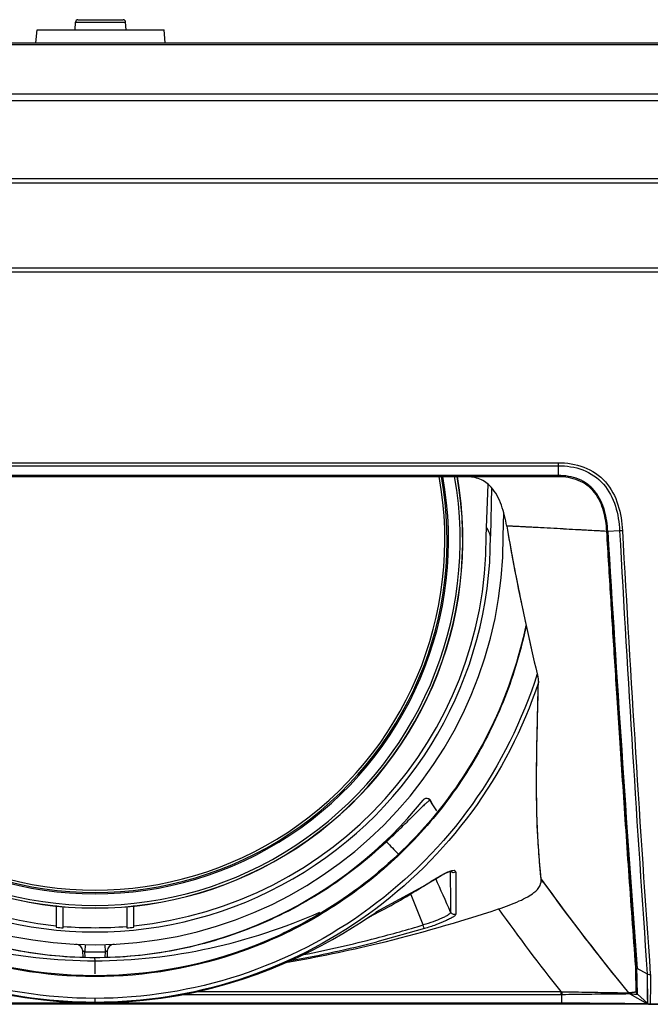
# Model space of a CAD drawing. Units: millimetres. Extents: x -75 to 1305, y -50 to 911.
# Drawn here: x 270 to 344, y 715 to 831 of the extents above; entities that cross this region are included whole.
import ezdxf

# ---------------------------------------------------------------- set-up
doc = ezdxf.new("R2010")
doc.units = ezdxf.units.MM
doc.header["$MEASUREMENT"] = 0
for name, color, linetype in [('00_COMPONENTS', 7, 'Continuous'), ('02___PRT_ALL_AXES', 7, 'Continuous'), ('06___PRT_ALL_SURFS', 7, 'Continuous'), ('06_ALL_SURFS', 7, 'Continuous'), ('08_ALL_DRAFTS', 7, 'Continuous'), ('09_ALL_ROUNDS', 7, 'Continuous')]:
    doc.layers.add(name, color=color, linetype=linetype)

msp = doc.modelspace()

# ---------------------------------------------------------------- linework, layer by layer
at = {"color": 7, "linetype": 'Continuous'}
for p, q in [((204.073, 801.418), (352.74, 801.418)), ((223.962, 778.997), (332.836, 778.997)), ((332.836, 778.997), (332.836, 777.504)), ((223.962, 778.644), (332.836, 778.644)), ((332.732, 777.505), (224.066, 777.505)), ((332.732, 777.358), (332.732, 777.505)), ((332.732, 777.358), (224.066, 777.358)), ((324.399, 770.364), (324.611, 776.433)), ((324.998, 776.083), (324.899, 770.377)), ((326.399, 770.364), (326.447, 773.123)), ((340.069, 770.986), (338.681, 770.936)), ((340.402, 771.005), (340.069, 770.986)), ((317.01, 739.389), (316.985, 739.359)), ((317.819, 739.301), (317.803, 739.305)), ((317.967, 739.033), (317.803, 739.305)), ((318.575, 738.083), (317.964, 739.037)), ((318.049, 738.904), (318.027, 738.954)), ((320.139, 730.978), (320.149, 730.502)), ((331.099, 729.725), (330.851, 730.069)), ((330.975, 729.897), (330.851, 730.069)), ((311.444, 726.218), (316.933, 729.188)), ((316.857, 729.147), (316.93, 729.193)), ((316.857, 729.147), (316.93, 729.193)), ((316.93, 729.193), (316.933, 729.188)), ((316.977, 724.684), (315.481, 728.403)), ((273.849, 726.979), (273.849, 724.411)), ((274.649, 724.339), (274.649, 726.869)), ((282.149, 726.869), (282.149, 724.339)), ((282.949, 724.411), (282.949, 726.979)), ((317.116, 724.249), (311.548, 722.712)), ((277.238, 722.378), (277.218, 721.543)), ((279.559, 722.378), (279.58, 721.543)), ((276.99, 720.901), (276.966, 721.597)), ((277.24, 720.894), (277.218, 721.543)), ((278.389, 720.827), (278.389, 720.864)), ((278.397, 720.471), (278.389, 720.827)), ((279.58, 721.543), (279.557, 720.9)), ((279.832, 721.597), (279.808, 720.908)), ((342.114, 719.588), (343.329, 718.937)), ((343.329, 718.937), (343.334, 715.485)), ((343.329, 718.937), (343.329, 718.428)), ((288.77, 716.522), (333.147, 716.522)), ((290.362, 716.844), (333.147, 716.844)), ((333.147, 716.844), (333.147, 716.522)), ((333.299, 715.358), (333.299, 716.523)), ((341.257, 716.606), (343.362, 715.422)), ((342.158, 716.535), (343.334, 715.485)), ((357.238, 715.358), (199.56, 715.358)), ((333.299, 715.488), (223.499, 715.488)), ((278.399, 715.536), (278.399, 716.053)), ((343.021, 715.422), (342.832, 715.423)), ((343.244, 715.422), (343.021, 715.422)), ((343.362, 715.422), (343.244, 715.422)), ((343.339, 715.422), (343.244, 715.422)), ((343.333, 715.733), (343.333, 715.627)), ((343.333, 715.627), (343.334, 715.485))]:
    msp.add_line(p, q, dxfattribs=at)
for points in [[(316.933, 729.188), (317.653, 729.639), (318.294, 730.032), (318.89, 730.384), (319.425, 730.676), (319.868, 730.884), (320.18, 730.992), (320.233, 731.004)], [(343.329, 718.428), (343.33, 717.445), (343.33, 717.014), (343.33, 716.64), (343.33, 716.327), (343.331, 716.075), (343.333, 715.733)], [(343.362, 715.422), (343.357, 715.422), (343.339, 715.422)]]:
    msp.add_lwpolyline(points, dxfattribs=at)
for centre, radius, start, end in [((322.656, 777.716), 10.182, 358.36374, 358.80845), ((586.412, 816.188), 263.419, 189.75394, 192.34637), ((3999.445, 988.535), 3667.339, 183.401607, 184.203134), ((4081.1, 996.329), 3749.2, 183.446564, 184.233162), ((3843.531, 963.917), 3508.77, 183.152027, 184.003566), ((3900.111, 968.852), 3565.202, 183.181198, 184.020899), ((278.399, 770.364), 48, 180, 0), ((278.399, 770.364), 46.5, 179.984, 0.016), ((278.399, 770.364), 46, 180, 264.32342), ((278.399, 770.364), 46, 275.67658, 0), ((611.969, 821.626), 289.548, 192.31625, 193.466), ((278.399, 770.364), 49.5, 218.78256, 321.21733), ((322.484, 733.187), 7.763, 131.30058, 131.57389), ((313.852, 737.01), 4.605, 27.32759, 29.80362), ((313.075, 736.609), 5.479, 25.34211, 27.32951), ((211.721, 841.483), 147.111, 313.79157, 314.59871), ((230.442, 822.078), 120.148, 313.17376, 313.75079), ((278.388, 770.378), 49.518, 307.05038, 313.61345), ((858.016, 1266.301), 761.764, 224.280751, 224.43286), ((278.351, 770.436), 49.587, 300.80881, 306.73748), ((278.398, 770.371), 49.506, 306.7392, 307.04624), ((-726.347, 259.3), 1145.984, 24.043057, 24.258124), ((274.533, 796.541), 79.582, 297.2354, 302.12974), ((541.187, 881.245), 259.028, 215.79997, 219.43063), ((278.419, 770.326), 49.457, 299.80884, 300.80667), ((278.442, 770.285), 49.41, 299.51223, 299.80873), ((274.291, 796.978), 80.081, 296.92531, 297.24585), ((270.212, 894.148), 176.569, 283.55459, 288.36385), ((521.524, 865.975), 240.262, 215.46611, 218.36731), ((278.399, 770.364), 46.178, 264.34534, 265.342), ((278.399, 770.364), 46, 265.32396, 274.67604), ((278.399, 770.364), 46.178, 274.658, 275.65466), ((272.238, 874.645), 156.493, 284.50879, 286.61164), ((278.398, 770.561), 51.809, 245.17157, 270.00148), ((278.4, 770.561), 51.809, 269.99851, 294.82728), ((278.441, 770.466), 51.706, 294.83042, 295.1821), ((273.627, 869.246), 150.918, 281.19791, 284.51171), ((276.116, 721.567), 0.85, 2, 87.32198), ((280.681, 721.567), 0.85, 92.67802, 178), ((274.279, 877.207), 159.148, 279.678, 283.56056), ((275.541, 863.289), 145.115, 280.25771, 284.36692), ((278.399, 770.386), 48.857, 268.61481, 271.38519), ((333.558, 732.598), 15.759, 268.50568, 269.0409), ((333.148, 731.653), 15.131, 269.99741, 270.57362), ((343.607, 715.858), 0.5, 240.65042, 270)]:
    msp.add_arc(centre, radius, start, end, dxfattribs=at)
msp.add_ellipse((300.987, 769.97), major_axis=(24.02, -0.419), ratio=0.3400698, start_param=0.1010965, end_param=0.2248216, dxfattribs=at)
for points, knots in [([(332.836, 778.997), (333.862, 778.997), (335.946, 778.71), (338.604, 776.914), (340.048, 774.085), (340.344, 772.032), (340.402, 771.005)], [0, 0, 0, 0, 0.2501199, 0.4992996, 0.7491211, 1, 1, 1, 1]), ([(332.836, 778.644), (333.819, 778.644), (335.815, 778.375), (338.368, 776.656), (339.735, 773.937), (340.014, 771.971), (340.069, 770.986)], [0, 0, 0, 0, 0.2501497, 0.499287, 0.7490895, 1, 1, 1, 1]), ([(338.681, 770.936), (338.632, 771.758), (338.409, 773.395), (337.55, 775.33), (336.363, 776.495), (334.914, 777.306), (333.656, 777.495), (332.836, 777.504)], [0, 0, 0, 0, 0.2505591, 0.5000992, 0.6253268, 0.7505289, 1, 1, 1, 1]), ([(324.954, 776.144), (324.587, 776.535), (323.693, 777.184), (322.609, 777.358), (322.083, 777.358)], [0, 0, 0, 0, 0.5051364, 1, 1, 1, 1]), ([(332.831, 777.358), (332.836, 777.36), (332.827, 777.391), (332.833, 777.409), (332.834, 777.425)], [0, 0, 0, 0, 0.2599779, 1, 1, 1, 1]), ([(338.567, 770.936), (338.519, 771.742), (338.301, 773.346), (337.462, 775.245), (336.293, 776.382), (334.867, 777.168), (333.634, 777.349), (332.831, 777.358)], [0, 0, 0, 0, 0.2505793, 0.5001052, 0.6253266, 0.7505176, 1, 1, 1, 1]), ([(326.801, 771.56), (326.658, 772.389), (326.279, 774.008), (325.506, 775.537), (324.954, 776.144)], [0, 0, 0, 0, 0.506431, 1, 1, 1, 1]), ([(338.567, 770.935), (336.608, 771.029), (332.687, 771.26), (328.764, 771.462), (326.801, 771.56)], [0, 0, 0, 0, 0.499433, 1, 1, 1, 1]), ([(338.567, 770.936), (338.575, 770.936), (338.613, 770.935), (338.651, 770.936), (338.681, 770.936)], [0, 0, 0, 0, 0.2027413, 1, 1, 1, 1]), ([(329.085, 759.863), (328.491, 756.982), (326.804, 751.309), (322.866, 743.364), (317.63, 736.201), (311.252, 730.033), (303.913, 725.039), (293.168, 720.147), (278.399, 717.586), (263.629, 720.147), (252.885, 725.039), (245.546, 730.033), (239.167, 736.201), (233.932, 743.364), (229.993, 751.309), (228.307, 756.982), (227.713, 759.863)], [0, 0, 0, 0, 0.0625148, 0.1250396, 0.1875772, 0.2501294, 0.3126958, 0.3752747, 0.5, 0.6247253, 0.6873042, 0.7498706, 0.8124228, 0.8749604, 0.9374852, 1, 1, 1, 1]), ([(329.057, 759.87), (328.243, 755.978), (325.703, 748.355), (319.378, 738.12), (310.876, 729.602), (304.042, 725.367), (300.442, 723.674)], [0, 0, 0, 0, 0.249927, 0.4998733, 0.7498981, 1, 1, 1, 1]), ([(278.399, 716.053), (272.671, 716.053), (261.133, 717.89), (245.609, 725.881), (233.334, 738.29), (228.13, 748.74), (226.417, 754.199)], [0, 0, 0, 0, 0.2501097, 0.5001892, 0.7501582, 1, 1, 1, 1]), ([(330.381, 754.199), (328.668, 748.739), (323.463, 738.289), (311.188, 725.88), (295.664, 717.889), (284.127, 716.053), (278.399, 716.053)], [0, 0, 0, 0, 0.2498474, 0.4998288, 0.7498954, 1, 1, 1, 1]), ([(330.381, 754.199), (330.424, 754.02), (330.488, 753.673), (330.524, 753.321), (330.521, 753.154)], [0, 0, 0, 0, 0.5245651, 1, 1, 1, 1]), ([(278.399, 715.58), (272.699, 715.58), (261.223, 717.381), (245.732, 725.226), (233.393, 737.435), (228.068, 747.75), (226.277, 753.154)], [0, 0, 0, 0, 0.2501275, 0.5002184, 0.7501841, 1, 1, 1, 1]), ([(330.521, 753.154), (328.73, 747.75), (323.404, 737.434), (311.065, 725.226), (295.575, 717.381), (284.098, 715.58), (278.399, 715.58)], [0, 0, 0, 0, 0.2498232, 0.4997994, 0.749876, 1, 1, 1, 1]), ([(330.32, 739.58), (330.308, 740.659), (330.309, 745.185), (330.447, 749.708), (330.522, 753.155)], [0, 0, 0, 0, 0.2383338, 1, 1, 1, 1]), ([(317.563, 739.509), (317.466, 739.549), (317.24, 739.565), (317.051, 739.441), (316.985, 739.359)], [0, 0, 0, 0, 0.500002, 1, 1, 1, 1]), ([(317.289, 739.564), (317.395, 739.589), (317.631, 739.564), (317.799, 739.397), (317.848, 739.299)], [0, 0, 0, 0, 0.5002146, 1, 1, 1, 1]), ([(330.853, 730.07), (330.716, 731.525), (330.432, 734.689), (330.34, 737.866), (330.32, 739.58)], [0, 0, 0, 0, 0.4600301, 1, 1, 1, 1]), ([(316.792, 738.489), (316.675, 738.375), (316.079, 737.793), (315.49, 737.204), (315.013, 736.734)], [0, 0, 0, 0, 0.1958062, 1, 1, 1, 1]), ([(317.333, 738.995), (317.294, 738.96), (317.11, 738.795), (316.932, 738.624), (316.792, 738.489)], [0, 0, 0, 0, 0.2112115, 1, 1, 1, 1]), ([(317.681, 739.272), (317.66, 739.259), (317.547, 739.182), (317.444, 739.093), (317.36, 739.02)], [0, 0, 0, 0, 0.1851722, 1, 1, 1, 1]), ([(317.803, 739.305), (317.799, 739.31), (317.754, 739.326), (317.713, 739.292), (317.681, 739.272)], [0, 0, 0, 0, 0.1423064, 1, 1, 1, 1]), ([(317.848, 739.299), (317.843, 739.299), (317.833, 739.299), (317.824, 739.3), (317.819, 739.301)], [0, 0, 0, 0, 0.4887978, 1, 1, 1, 1]), ([(278.389, 720.827), (275.237, 720.828), (268.93, 721.43), (259.834, 724.098), (251.41, 728.417), (246.429, 732.303), (244.147, 734.459)], [0, 0, 0, 0, 0.250828, 0.5007208, 0.7501276, 1, 1, 1, 1]), ([(312.649, 734.457), (310.365, 732.3), (305.381, 728.413), (296.953, 724.094), (287.852, 721.427), (281.542, 720.826), (278.389, 720.827)], [0, 0, 0, 0, 0.2499077, 0.4993082, 0.7491299, 1, 1, 1, 1]), ([(312.649, 734.457), (312.626, 734.477), (312.599, 734.493), (312.552, 734.534), (312.543, 734.526)], [0, 0, 0, 0, 0.7235399, 1, 1, 1, 1]), ([(316.93, 729.193), (317.353, 729.459), (318.178, 729.977), (319.016, 730.477), (319.438, 730.696)], [0, 0, 0, 0, 0.5127109, 1, 1, 1, 1]), ([(319.438, 730.696), (319.631, 730.797), (319.975, 730.961), (320.396, 731.106), (320.746, 731.114), (320.816, 730.951), (320.816, 730.889)], [0, 0, 0, 0, 0.4168886, 0.7160598, 0.8816535, 1, 1, 1, 1]), ([(320.149, 730.502), (320.158, 730.091), (320.179, 728.657), (320.199, 727.223), (320.211, 726.2)], [0, 0, 0, 0, 0.2865449, 1, 1, 1, 1]), ([(320.816, 730.889), (320.721, 730.833), (320.489, 730.783), (320.275, 730.888), (320.197, 730.965)], [0, 0, 0, 0, 0.5014911, 1, 1, 1, 1]), ([(320.816, 730.889), (320.822, 730.414), (320.83, 728.764), (320.829, 727.114), (320.826, 725.939)], [0, 0, 0, 0, 0.2877251, 1, 1, 1, 1]), ([(325.84, 726.57), (326.668, 726.844), (327.835, 727.263), (329.209, 727.942), (330.073, 728.5), (330.749, 729.172), (330.875, 729.821), (330.851, 730.069)], [0, 0, 0, 0, 0.4049029, 0.575405, 0.7098376, 0.8842053, 1, 1, 1, 1]), ([(251.289, 726.487), (255.531, 724.572), (264.414, 721.565), (273.746, 720.473), (278.399, 720.471)], [0, 0, 0, 0, 0.5000732, 1, 1, 1, 1]), ([(278.399, 720.471), (282.928, 720.473), (292.011, 721.499), (300.674, 724.363), (304.823, 726.182)], [0, 0, 0, 0, 0.4999376, 1, 1, 1, 1]), ([(320.209, 726.197), (320.216, 726.141), (320.112, 725.999), (319.89, 725.841), (319.558, 725.65), (318.977, 725.374), (318.112, 725.033), (317.375, 724.795), (316.977, 724.684)], [0, 0, 0, 0, 0.0471391, 0.1264937, 0.2329717, 0.3599206, 0.658814, 1, 1, 1, 1]), ([(320.826, 725.939), (320.826, 725.88), (320.691, 725.745), (320.448, 725.574), (320.068, 725.365), (319.407, 725.052), (318.415, 724.661), (317.571, 724.384), (317.116, 724.249)], [0, 0, 0, 0, 0.0431214, 0.1206598, 0.2264392, 0.3536294, 0.6550267, 1, 1, 1, 1]), ([(320.826, 725.939), (320.712, 725.901), (320.45, 725.907), (320.26, 726.089), (320.209, 726.197)], [0, 0, 0, 0, 0.501723, 1, 1, 1, 1]), ([(317.116, 724.249), (317.093, 724.293), (317.056, 724.442), (317.006, 724.585), (316.977, 724.684)], [0, 0, 0, 0, 0.3259281, 1, 1, 1, 1]), ([(277.218, 721.543), (277.186, 721.55), (277.127, 721.564), (277.057, 721.581), (277.013, 721.591), (276.987, 721.596), (276.976, 721.598), (276.966, 721.599), (276.966, 721.597)], [0, 0, 0, 0, 0.377889, 0.7026289, 0.8288116, 0.9228968, 0.9803304, 1, 1, 1, 1]), ([(279.832, 721.597), (279.832, 721.599), (279.821, 721.598), (279.81, 721.596), (279.785, 721.591), (279.74, 721.581), (279.67, 721.564), (279.612, 721.55), (279.58, 721.543)], [0, 0, 0, 0, 0.0197394, 0.0773193, 0.1716491, 0.2980259, 0.6226279, 1, 1, 1, 1]), ([(278.399, 718.93), (278.399, 719.042), (278.399, 719.555), (278.399, 720.069), (278.399, 720.471)], [0, 0, 0, 0, 0.2174699, 1, 1, 1, 1]), ([(341.998, 716.826), (342.004, 716.826), (342.009, 716.854), (342.013, 716.891), (342.015, 716.964), (342.017, 717.103), (342.015, 717.338), (342.01, 717.679), (342.002, 718.099), (341.988, 718.796), (341.977, 719.353), (341.969, 719.746)], [0, 0, 0, 0, 0.0059615, 0.0209281, 0.0448767, 0.0773655, 0.1660485, 0.2838873, 0.4283464, 0.597041, 1, 1, 1, 1]), ([(342.114, 719.588), (342.095, 719.598), (342.031, 719.632), (341.977, 719.696), (341.969, 719.746)], [0, 0, 0, 0, 0.3070039, 1, 1, 1, 1]), ([(342.158, 716.535), (342.164, 716.535), (342.167, 716.565), (342.17, 716.601), (342.17, 716.678), (342.169, 716.824), (342.162, 717.071), (342.151, 717.431), (342.139, 717.872), (342.128, 718.385), (342.118, 718.966), (342.115, 719.374), (342.114, 719.588)], [0, 0, 0, 0, 0.0053858, 0.0201154, 0.0440042, 0.0765717, 0.1660633, 0.2851708, 0.4303158, 0.5991759, 0.7897335, 1, 1, 1, 1]), ([(343.324, 718.94), (343.348, 718.927), (343.461, 718.875), (343.587, 718.858), (343.684, 718.858)], [0, 0, 0, 0, 0.2224247, 1, 1, 1, 1]), ([(343.687, 718.858), (343.69, 718.383), (343.693, 717.557), (343.687, 716.502), (343.678, 715.817), (343.674, 715.482), (343.669, 715.377)], [0, 0, 0, 0, 0.4093353, 0.7116542, 0.9092222, 1, 1, 1, 1]), ([(333.294, 716.841), (334.337, 716.824), (335.863, 716.799), (337.806, 716.764), (339.022, 716.74), (339.957, 716.727), (340.584, 716.719), (340.932, 716.728), (341.078, 716.722), (341.116, 716.725)], [0, 0, 0, 0, 0.3999296, 0.5852108, 0.7453049, 0.8663827, 0.9440586, 0.9855011, 1, 1, 1, 1]), ([(333.294, 716.841), (333.295, 716.812), (333.296, 716.706), (333.297, 716.599), (333.299, 716.523)], [0, 0, 0, 0, 0.280638, 1, 1, 1, 1]), ([(333.299, 716.523), (334.36, 716.534), (336.335, 716.557), (338.837, 716.599), (340.428, 716.599), (341.106, 716.614), (341.257, 716.606)], [0, 0, 0, 0, 0.4000666, 0.7446379, 0.943118, 1, 1, 1, 1]), ([(341.257, 716.606), (341.335, 716.603), (341.636, 716.585), (341.937, 716.558), (342.158, 716.535)], [0, 0, 0, 0, 0.2608894, 1, 1, 1, 1]), ([(342.832, 715.423), (342.418, 715.425), (339.562, 715.44), (336.706, 715.482), (334.264, 715.487)], [0, 0, 0, 0, 0.1449967, 1, 1, 1, 1]), ([(343.334, 715.485), (343.336, 715.478), (343.343, 715.456), (343.353, 715.435), (343.362, 715.422)], [0, 0, 0, 0, 0.3112139, 1, 1, 1, 1]), ([(343.669, 715.377), (343.668, 715.372), (343.666, 715.368), (343.669, 715.358), (343.667, 715.358)], [0, 0, 0, 0, 0.7468533, 1, 1, 1, 1])]:
    msp.add_open_spline(points, degree=3, knots=knots, dxfattribs=at)
for points in [[(332.836, 777.504), (332.801, 777.505), (332.767, 777.505), (332.732, 777.504)], [(332.831, 777.358), (332.798, 777.358), (332.765, 777.358), (332.732, 777.358)], [(317.013, 739.392), (317.081, 739.477), (317.184, 739.54), (317.289, 739.564)], [(317.803, 739.305), (317.748, 739.395), (317.66, 739.469), (317.563, 739.509)], [(320.197, 730.965), (320.175, 730.987), (320.155, 731.011), (320.138, 731.037)], [(341.116, 716.725), (341.411, 716.747), (341.703, 716.798), (341.998, 716.826)], [(341.116, 716.725), (341.155, 716.677), (341.203, 716.636), (341.257, 716.606)], [(341.998, 716.826), (342.017, 716.717), (342.076, 716.609), (342.158, 716.535)], [(334.264, 715.487), (333.943, 715.488), (333.621, 715.488), (333.299, 715.488)], [(343.667, 715.358), (343.548, 715.358), (343.423, 715.406), (343.334, 715.485)]]:
    msp.add_open_spline(points, degree=3, dxfattribs=at)
at = {"layer": '00_COMPONENTS', "color": 7, "linetype": 'Continuous'}
for radius, start, end in [(43.25, 170.06257, 9.93754), (43.23, 170.05253, 9.94746), (42.93, 169.98249, 10.01751), (41.56, 169.65227, 10.3479), (41.399, 169.61153, 10.38847), (41.13, 169.55055, 10.44947)]:
    msp.add_arc((278.399, 769.908), radius, start, end, dxfattribs=at)
at = {"layer": '02___PRT_ALL_AXES', "color": 7, "linetype": 'Continuous'}
for p, q in [((191.238, 821.554), (559.557, 821.554)), ((192.219, 822.358), (558.576, 822.358)), ((561.896, 812.358), (188.899, 812.358)), ((562.396, 811.858), (188.399, 811.858)), ((562.396, 801.858), (188.399, 801.858)), ((343.607, 715.358), (552.396, 715.358))]:
    msp.add_line(p, q, dxfattribs=at)
at = {"layer": '06___PRT_ALL_SURFS', "color": 7, "linetype": 'Continuous'}
for points in [[(245.197, 726.27), (245.199, 726.268), (245.473, 726.088), (246.122, 725.66), (247.056, 725.054), (248.143, 724.369), (249.339, 723.645), (250.63, 722.902), (252.011, 722.151), (253.479, 721.402), (255.03, 720.665), (256.659, 719.95), (258.365, 719.264), (260.146, 718.615), (262, 718.01), (263.927, 717.455), (265.926, 716.956), (267.996, 716.521), (270.136, 716.156), (272.342, 715.869), (274.611, 715.666), (276.938, 715.555), (278.399, 715.536)], [(278.399, 715.536), (279.727, 715.552), (281.93, 715.649), (284.08, 715.829), (286.176, 716.085), (288.214, 716.412), (290.19, 716.804), (292.103, 717.254), (293.952, 717.757), (295.736, 718.308), (297.455, 718.9), (299.106, 719.528), (300.69, 720.185), (302.204, 720.867), (303.649, 721.566), (305.02, 722.275), (306.316, 722.985), (307.53, 723.687), (308.655, 724.368), (309.675, 725.011), (310.57, 725.591), (311.242, 726.034), (311.464, 726.181)]]:
    msp.add_lwpolyline(points, dxfattribs=at)
for centre, radius, start, end in [((611.921, 821.615), 289.499, 192.31611, 193.46605), ((541.214, 881.257), 259.057, 215.70478, 219.42891)]:
    msp.add_arc(centre, radius, start, end, dxfattribs=at)
for points, knots in [([(338.567, 770.936), (338.186, 770.953), (337.395, 770.993), (336.166, 771.061), (334.849, 771.132), (333.438, 771.212), (331.929, 771.294), (330.316, 771.38), (328.595, 771.47), (327.411, 771.529), (326.801, 771.56)], [0, 0, 0, 0, 0.0972779, 0.2015023, 0.3133056, 0.4331142, 0.5613142, 0.6982081, 0.844258, 1, 1, 1, 1]), ([(326.801, 771.56), (327.031, 770.216), (327.508, 767.571), (328.272, 763.672), (328.811, 761.119), (329.085, 759.863)], [0, 0, 0, 0, 0.3432341, 0.6765298, 1, 1, 1, 1]), ([(341.969, 719.746), (341.828, 721.665), (341.553, 725.448), (341.158, 731.012), (340.784, 736.389), (340.431, 741.58), (340.099, 746.56), (339.793, 751.23), (339.518, 755.51), (339.268, 759.465), (339.032, 763.264), (338.799, 767.074), (338.645, 769.638), (338.567, 770.936)], [0, 0, 0, 0, 0.1125537, 0.2217629, 0.3261932, 0.427728, 0.5259993, 0.6180405, 0.7014067, 0.7767944, 0.8497587, 0.9240057, 1, 1, 1, 1]), ([(330.381, 754.199), (330.406, 754.095), (330.448, 753.895), (330.492, 753.613), (330.516, 753.369), (330.522, 753.22), (330.521, 753.154)], [0, 0, 0, 0, 0.3050793, 0.5780336, 0.809967, 1, 1, 1, 1]), ([(330.851, 730.069), (330.768, 730.939), (330.588, 732.839), (330.399, 735.948), (330.302, 739.584), (330.311, 743.756), (330.406, 748.342), (330.486, 751.533), (330.521, 753.154)], [0, 0, 0, 0, 0.1134588, 0.2478225, 0.4043616, 0.5855592, 0.7895161, 1, 1, 1, 1]), ([(341.998, 716.826), (342.007, 716.861), (342.015, 716.927), (342.015, 717.04), (342.016, 717.179), (342.015, 717.367), (342.011, 717.614), (342.005, 717.931), (341.997, 718.324), (341.988, 718.776), (341.979, 719.258), (341.972, 719.584), (341.969, 719.746)], [0, 0, 0, 0, 0.0365715, 0.0691338, 0.1156089, 0.1789122, 0.2622597, 0.3694278, 0.5049648, 0.6650674, 0.8342466, 1, 1, 1, 1]), ([(341.116, 716.725), (341.147, 716.727), (341.206, 716.732), (341.298, 716.74), (341.397, 716.749), (341.502, 716.762), (341.601, 716.775), (341.694, 716.788), (341.785, 716.799), (341.889, 716.809), (341.959, 716.818), (341.998, 716.826)], [0, 0, 0, 0, 0.107244, 0.1985758, 0.3129155, 0.443826, 0.5556956, 0.6486413, 0.7614239, 0.8651966, 1, 1, 1, 1])]:
    msp.add_open_spline(points, degree=3, knots=knots, dxfattribs=at)
at = {"layer": '06_ALL_SURFS', "color": 7, "linetype": 'Continuous'}
for p, q in [((562.396, 811.858), (188.399, 811.858)), ((562.396, 801.858), (188.399, 801.858)), ((552.396, 715.358), (198.402, 715.358))]:
    msp.add_line(p, q, dxfattribs=at)
at = {"layer": '08_ALL_DRAFTS', "color": 7, "linetype": 'Continuous'}
for p, q in [((271.449, 828.358), (271.58, 829.858)), ((271.58, 829.858), (286.518, 829.858)), ((286.649, 828.358), (286.518, 829.858))]:
    msp.add_line(p, q, dxfattribs=at)
at = {"layer": '09_ALL_ROUNDS', "color": 7, "linetype": 'Continuous'}
for p, q in [((276.049, 829.858), (276.097, 830.774)), ((276.097, 830.774), (282.001, 830.774)), ((276.396, 831.058), (281.701, 831.058)), ((282.049, 829.858), (282.001, 830.774)), ((264.193, 828.358), (355.953, 828.358)), ((264.193, 828.157), (355.917, 828.157))]:
    msp.add_line(p, q, dxfattribs=at)
for centre, start, end in [((276.396, 830.758), 90, 177), ((281.701, 830.758), 3, 90)]:
    msp.add_arc(centre, 0.3, start, end, dxfattribs=at)

doc.saveas('drawing.dxf')
